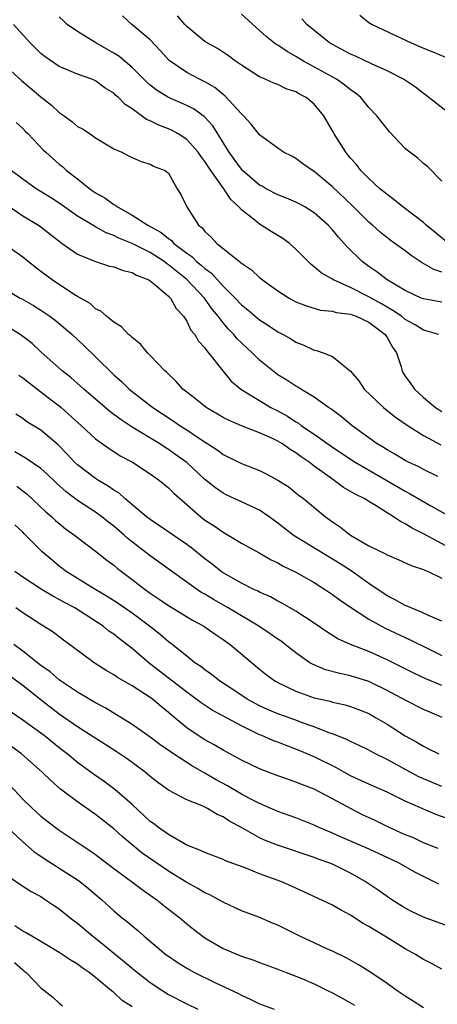
# Model space of a CAD drawing. Units: inches. Extents: x 2553000 to 2556000, y 1557000 to 1560000.
# Drawn here: x 2554467 to 2554513, y 1557156 to 1557264 of the extents above; entities that cross this region are included whole.
import ezdxf

# ---------------------------------------------------------------- set-up
doc = ezdxf.new("R2010")
doc.units = ezdxf.units.IN
doc.header["$MEASUREMENT"] = 0
doc.layers.add('LD25531557_2ft', color=153, linetype='Continuous')

msp = doc.modelspace()

# ---------------------------------------------------------------- linework, layer by layer
at = {"layer": 'LD25531557_2ft'}
for points, elevation in [([(2554513.74, 1557239), (2554512.23, 1557240.23), (2554511.31, 1557241), (2554511, 1557241.29), (2554508.74, 1557243), (2554507.79, 1557243.79), (2554507, 1557244.35), (2554506.66, 1557244.66), (2554506.22, 1557245), (2554505, 1557246.11), (2554504.13, 1557247), (2554503.64, 1557247.64), (2554503, 1557248.34), (2554502.71, 1557248.71), (2554502.46, 1557249), (2554501.18, 1557251), (2554501, 1557251.34), (2554500.06, 1557253), (2554499, 1557254.26), (2554498.12, 1557255), (2554497.38, 1557255.38), (2554497, 1557255.62), (2554495.94, 1557255.94), (2554495, 1557256.42), (2554494.56, 1557256.56), (2554493.63, 1557257), (2554493, 1557257.26), (2554491, 1557258.56), (2554490.37, 1557259), (2554489.58, 1557259.58), (2554488.39, 1557260.39), (2554487.24, 1557261), (2554487, 1557261.15), (2554485, 1557262.78), (2554484.8, 1557263), (2554483.98, 1557263.98)], 6888), ([(2554513, 1557245.83), (2554511.45, 1557247.45), (2554511, 1557247.75), (2554510.36, 1557248.36), (2554509.21, 1557249.21), (2554509, 1557249.41), (2554507.25, 1557251.25), (2554505.89, 1557253), (2554505, 1557253.92), (2554504.13, 1557255), (2554503.5, 1557255.5), (2554503, 1557255.83), (2554502.37, 1557256.37), (2554501.45, 1557257), (2554497.84, 1557259), (2554497, 1557259.52), (2554496.04, 1557260.04), (2554495, 1557260.74), (2554494.83, 1557260.83), (2554493.71, 1557261.71), (2554493, 1557262.36), (2554491, 1557264.16)], 6886), ([(2554504.02, 1557264.02), (2554505, 1557263.25), (2554505.37, 1557263), (2554509.64, 1557261), (2554511, 1557260.42), (2554512.01, 1557260.01), (2554513.42, 1557259.42)], 6882), ([(2554512.69, 1557229), (2554511, 1557229.49), (2554510.08, 1557230.08), (2554509, 1557230.66), (2554508.58, 1557231), (2554507.65, 1557231.65), (2554507, 1557231.99), (2554506.37, 1557232.37), (2554505.24, 1557233), (2554505, 1557233.15), (2554503, 1557234.16), (2554501.12, 1557235), (2554501, 1557235.08), (2554499.77, 1557235.77), (2554499, 1557236.44), (2554498.67, 1557236.67), (2554498.32, 1557237), (2554497, 1557238.36), (2554496.28, 1557239), (2554495.54, 1557239.54), (2554494.29, 1557240.29), (2554493.17, 1557241), (2554493, 1557241.09), (2554492.47, 1557241.53), (2554491, 1557242.69), (2554490.73, 1557243), (2554489.83, 1557243.83), (2554489.07, 1557245), (2554487.65, 1557247), (2554487, 1557247.98), (2554486.55, 1557248.55), (2554486.25, 1557249), (2554485, 1557250.4), (2554484.07, 1557251), (2554483.4, 1557251.4), (2554483, 1557251.57), (2554481.96, 1557251.96), (2554481, 1557252.44), (2554480.59, 1557252.59), (2554479, 1557253.75), (2554478.24, 1557254.24), (2554477.51, 1557255), (2554477.23, 1557255.23), (2554477, 1557255.47), (2554476.04, 1557256.04), (2554475, 1557256.83), (2554474.59, 1557257), (2554473, 1557257.58), (2554471, 1557258.41), (2554469.46, 1557259.46), (2554469, 1557259.82), (2554467.81, 1557261), (2554465.98, 1557263)], 6894), ([(2554513, 1557232.54), (2554511, 1557232.9), (2554510.76, 1557233), (2554509, 1557233.84), (2554507, 1557235), (2554505.88, 1557235.88), (2554505, 1557236.46), (2554504.27, 1557237), (2554502.62, 1557238.62), (2554502.3, 1557239), (2554501.67, 1557239.67), (2554501, 1557240.5), (2554500.54, 1557241), (2554499, 1557242.35), (2554497.96, 1557243), (2554497.34, 1557243.34), (2554497, 1557243.52), (2554495.95, 1557243.95), (2554495, 1557244.32), (2554493.71, 1557245), (2554493.27, 1557245.27), (2554493, 1557245.4), (2554491.13, 1557247), (2554491, 1557247.14), (2554490.23, 1557248.23), (2554489.65, 1557249), (2554489.42, 1557249.42), (2554489, 1557250.06), (2554487.88, 1557251.88), (2554486.92, 1557252.92), (2554485.75, 1557253.75), (2554485, 1557254.13), (2554483.01, 1557255.01), (2554481.76, 1557255.76), (2554481, 1557256.35), (2554480.65, 1557256.65), (2554479, 1557258.29), (2554477.54, 1557259.54), (2554477, 1557259.87), (2554475.03, 1557261), (2554473, 1557262.25), (2554471.88, 1557263), (2554471.44, 1557263.44), (2554471, 1557263.85)], 6892), ([(2554513, 1557235.85), (2554512.12, 1557236.12), (2554510.87, 1557236.87), (2554509.66, 1557237.66), (2554509, 1557238.17), (2554507.35, 1557239.35), (2554506.23, 1557240.23), (2554505.4, 1557241), (2554505, 1557241.33), (2554503.15, 1557243.15), (2554501, 1557245.2), (2554499, 1557246.88), (2554498.8, 1557247), (2554497.74, 1557247.74), (2554497, 1557248.31), (2554496.55, 1557248.55), (2554495.64, 1557249), (2554495, 1557249.43), (2554493, 1557250.91), (2554492.09, 1557252.09), (2554491.23, 1557253), (2554491, 1557253.21), (2554489.2, 1557255.2), (2554489, 1557255.34), (2554488.09, 1557256.09), (2554487, 1557256.71), (2554486.4, 1557257), (2554485, 1557257.75), (2554483.17, 1557259), (2554483.08, 1557259.08), (2554482.13, 1557260.13), (2554481, 1557261.32), (2554478.97, 1557263), (2554477.95, 1557263.95)], 6890), ([(2554514.62, 1557252.62), (2554511.27, 1557255.27), (2554511, 1557255.44), (2554510.12, 1557256.12), (2554508.79, 1557257), (2554507, 1557257.93), (2554505.3, 1557258.7), (2554503.54, 1557259.54), (2554503, 1557259.77), (2554501, 1557260.81), (2554500.69, 1557261), (2554498.19, 1557263), (2554497.63, 1557263.63)], 6884), ([(2554464.49, 1557259), (2554466.86, 1557256.86), (2554469, 1557255.06), (2554470.15, 1557254.15), (2554471, 1557253.37), (2554471.55, 1557253), (2554472.38, 1557252.38), (2554473, 1557251.84), (2554473.55, 1557251.55), (2554474.39, 1557251), (2554475, 1557250.58), (2554477, 1557249.38), (2554477.87, 1557249), (2554478.62, 1557248.62), (2554479, 1557248.41), (2554479.99, 1557247.99), (2554481, 1557247.7), (2554481.43, 1557247.43), (2554482.64, 1557247), (2554483, 1557246.69), (2554483.97, 1557245), (2554484.37, 1557244.37), (2554485.01, 1557243.01), (2554486.31, 1557241), (2554486.7, 1557240.7), (2554487, 1557240.31), (2554487.69, 1557239.69), (2554488.31, 1557239), (2554489, 1557238.45), (2554490.78, 1557237), (2554490.92, 1557236.92), (2554491, 1557236.82), (2554492.11, 1557236.11), (2554493, 1557235.26), (2554493.32, 1557235), (2554495, 1557233.81), (2554496.24, 1557233), (2554497, 1557232.6), (2554498.14, 1557232.14), (2554499.69, 1557231.69), (2554501, 1557231.57), (2554501.42, 1557231.42), (2554503, 1557231.23), (2554503.15, 1557231.15), (2554503.59, 1557231), (2554505, 1557230.34), (2554506.8, 1557229), (2554507, 1557228.68), (2554507.6, 1557227.6), (2554508.02, 1557227), (2554508.53, 1557225.47), (2554508.65, 1557225), (2554508.77, 1557224.77), (2554509, 1557224.43), (2554509.6, 1557223.6), (2554510, 1557223), (2554510.54, 1557222.54), (2554511, 1557222.11), (2554512.32, 1557221), (2554513, 1557220.56)], 6896), ([(2554466.27, 1557252.27), (2554467, 1557251.61), (2554467.29, 1557251.29), (2554467.6, 1557251), (2554469.26, 1557249.26), (2554469.52, 1557249), (2554471, 1557247.7), (2554471.39, 1557247.39), (2554471.81, 1557247), (2554473, 1557246.08), (2554474.35, 1557245), (2554475, 1557244.55), (2554476, 1557244), (2554477, 1557243.28), (2554477.19, 1557243.19), (2554477.42, 1557243), (2554479, 1557242.11), (2554480.72, 1557241), (2554482.2, 1557240.2), (2554483, 1557239.54), (2554483.33, 1557239.33), (2554483.6, 1557239), (2554485, 1557237.91), (2554485.55, 1557237.55), (2554486.08, 1557237), (2554486.6, 1557236.6), (2554487, 1557236.23), (2554487.73, 1557235.73), (2554489, 1557234.31), (2554490.31, 1557233), (2554491, 1557232.24), (2554491.7, 1557231.7), (2554493, 1557230.6), (2554493.99, 1557229.99), (2554495, 1557229.31), (2554495.6, 1557229), (2554496.49, 1557228.49), (2554497, 1557228.17), (2554497.85, 1557227.85), (2554499, 1557227.28), (2554499.25, 1557227.26), (2554499.97, 1557227), (2554501, 1557226.58), (2554502.99, 1557224.99), (2554503.91, 1557223.91), (2554504.47, 1557223), (2554506.6, 1557221), (2554507.93, 1557219.93), (2554509.31, 1557219), (2554511, 1557217.92), (2554512.9, 1557216.9)], 6898), ([(2554512.57, 1557213.43), (2554511, 1557214.18), (2554510.47, 1557214.47), (2554509.34, 1557215), (2554509, 1557215.18), (2554507.87, 1557215.87), (2554507, 1557216.35), (2554506.61, 1557216.61), (2554505.93, 1557217), (2554505, 1557217.66), (2554503.17, 1557219), (2554501.98, 1557219.98), (2554500.84, 1557220.84), (2554500.57, 1557221), (2554499, 1557222.12), (2554497.53, 1557223), (2554497.21, 1557223.21), (2554497, 1557223.32), (2554495.99, 1557223.99), (2554495, 1557224.59), (2554494.45, 1557225), (2554493, 1557226.18), (2554492.2, 1557227), (2554491, 1557228.08), (2554490.54, 1557228.54), (2554490.16, 1557229), (2554489.58, 1557229.58), (2554489, 1557230.27), (2554488.44, 1557231), (2554487.79, 1557231.79), (2554486.96, 1557233), (2554485.03, 1557235.03), (2554483.9, 1557235.9), (2554483, 1557236.65), (2554482.78, 1557236.78), (2554482.51, 1557237), (2554481, 1557237.99), (2554479, 1557238.97), (2554477.56, 1557239.56), (2554477, 1557239.86), (2554476.17, 1557240.17), (2554475, 1557240.83), (2554474.88, 1557240.88), (2554473, 1557241.99), (2554471, 1557243.4), (2554470.03, 1557244.03), (2554468.46, 1557245), (2554467, 1557246.05), (2554465.73, 1557247)], 6900), ([(2554465.24, 1557243.24), (2554467, 1557242.04), (2554468.73, 1557241), (2554469, 1557240.81), (2554470, 1557240), (2554471.13, 1557239.13), (2554471.33, 1557239), (2554473, 1557237.82), (2554475, 1557237.01), (2554476.51, 1557236.51), (2554477, 1557236.41), (2554478.01, 1557236.01), (2554479, 1557235.8), (2554479.5, 1557235.5), (2554480.84, 1557235), (2554481, 1557234.9), (2554481.53, 1557234.47), (2554483, 1557233.21), (2554483.22, 1557233), (2554483.86, 1557231.86), (2554484.65, 1557231), (2554485, 1557230.45), (2554485.47, 1557229.47), (2554485.89, 1557229), (2554486.29, 1557228.29), (2554487, 1557227.53), (2554487.2, 1557227.2), (2554487.41, 1557227), (2554488.98, 1557225), (2554489.89, 1557223.89), (2554490.94, 1557223), (2554493.46, 1557221.46), (2554494.25, 1557221), (2554495, 1557220.62), (2554496.05, 1557220.05), (2554497, 1557219.42), (2554497.27, 1557219.27), (2554497.62, 1557219), (2554499, 1557218.06), (2554501, 1557216.63), (2554503.5, 1557215), (2554506.99, 1557213), (2554509, 1557211.8), (2554509.53, 1557211.53), (2554511.79, 1557210.21), (2554513.97, 1557209)], 6902), ([(2554514.95, 1557205), (2554511, 1557207.15), (2554509.76, 1557207.76), (2554509, 1557208.25), (2554508.47, 1557208.47), (2554507.71, 1557209), (2554507, 1557209.43), (2554505.8, 1557210.2), (2554505, 1557210.67), (2554504.48, 1557211), (2554503.48, 1557211.48), (2554503, 1557211.79), (2554502.23, 1557212.23), (2554501.19, 1557213), (2554501, 1557213.12), (2554499, 1557214.57), (2554498.43, 1557215), (2554497.58, 1557215.58), (2554497, 1557216.03), (2554496.37, 1557216.37), (2554495.51, 1557217), (2554495, 1557217.31), (2554494.41, 1557217.59), (2554493, 1557218.2), (2554491, 1557218.97), (2554489.59, 1557219.59), (2554489, 1557219.9), (2554487.13, 1557221), (2554485.95, 1557221.95), (2554485, 1557222.66), (2554484.58, 1557223), (2554483.84, 1557223.84), (2554482.82, 1557224.82), (2554482.6, 1557225), (2554481, 1557226.71), (2554480.7, 1557227), (2554479.94, 1557227.94), (2554479, 1557228.66), (2554478.84, 1557228.84), (2554478.61, 1557229), (2554477.85, 1557229.85), (2554477, 1557230.34), (2554476.21, 1557231), (2554475.58, 1557231.58), (2554475, 1557231.83), (2554474.39, 1557232.39), (2554473, 1557233.16), (2554472.56, 1557233.44), (2554470.23, 1557235), (2554469, 1557235.93), (2554468.38, 1557236.38), (2554467.58, 1557237), (2554467, 1557237.48), (2554465, 1557238.93)], 6904), ([(2554463.31, 1557235), (2554466.72, 1557233), (2554466.91, 1557232.91), (2554468.17, 1557232.17), (2554469, 1557231.67), (2554469.98, 1557231), (2554470.57, 1557230.57), (2554471, 1557230.21), (2554472.43, 1557229), (2554473.76, 1557227.76), (2554475, 1557226.55), (2554477, 1557224.57), (2554477.84, 1557223.84), (2554478.69, 1557223), (2554479, 1557222.75), (2554481.3, 1557221), (2554483.53, 1557219.53), (2554484.3, 1557219), (2554485, 1557218.55), (2554486.41, 1557217.59), (2554488.34, 1557216.34), (2554489, 1557215.84), (2554491, 1557214.86), (2554493, 1557214.08), (2554493.73, 1557213.73), (2554495, 1557213.04), (2554496.24, 1557212.24), (2554497, 1557211.65), (2554497.35, 1557211.35), (2554497.84, 1557211), (2554500.25, 1557209), (2554501, 1557208.46), (2554501.88, 1557207.88), (2554503, 1557207), (2554505, 1557205.82), (2554506.89, 1557204.89), (2554507, 1557204.82), (2554508.3, 1557204.3), (2554509.65, 1557203.66), (2554511, 1557203.21), (2554511.14, 1557203.14), (2554511.5, 1557203), (2554513, 1557202.28)], 6906), ([(2554513, 1557197.57), (2554512.06, 1557197.94), (2554511, 1557198.43), (2554510.62, 1557198.62), (2554509.62, 1557199), (2554509.21, 1557199.21), (2554509, 1557199.28), (2554507.9, 1557199.9), (2554507, 1557200.33), (2554505, 1557201.67), (2554503.06, 1557203.06), (2554501.85, 1557203.85), (2554497, 1557206.8), (2554496.7, 1557207), (2554495, 1557208.32), (2554494.05, 1557209), (2554493, 1557209.72), (2554491, 1557210.66), (2554489.39, 1557211.39), (2554489, 1557211.58), (2554488.17, 1557212.17), (2554487, 1557213.1), (2554485, 1557214.95), (2554483.82, 1557215.82), (2554483, 1557216.39), (2554482.62, 1557216.62), (2554482.04, 1557217), (2554479, 1557218.85), (2554477.7, 1557219.7), (2554476.55, 1557220.55), (2554473.71, 1557223), (2554473.35, 1557223.35), (2554472.27, 1557224.27), (2554471.33, 1557225), (2554469, 1557227.1), (2554468.02, 1557228.02), (2554466.88, 1557228.88), (2554466.72, 1557229), (2554465, 1557230.05)], 6908), ([(2554466.56, 1557224.56), (2554467, 1557224.26), (2554467.69, 1557223.69), (2554469, 1557222.71), (2554469.96, 1557221.96), (2554471, 1557221.19), (2554471.23, 1557221), (2554473.46, 1557219), (2554475, 1557217.54), (2554476.49, 1557216.49), (2554477, 1557216.18), (2554477.71, 1557215.71), (2554479.05, 1557215), (2554481, 1557213.71), (2554482.01, 1557213), (2554483, 1557212.18), (2554483.58, 1557211.58), (2554486.54, 1557209), (2554487, 1557208.65), (2554488, 1557208), (2554489, 1557207.3), (2554489.56, 1557207), (2554491, 1557206.12), (2554492.95, 1557205.05), (2554494.29, 1557204.29), (2554495, 1557203.97), (2554495.6, 1557203.6), (2554497, 1557202.94), (2554499, 1557201.78), (2554500.24, 1557201), (2554501, 1557200.49), (2554501.85, 1557199.85), (2554503.1, 1557199), (2554505, 1557197.76), (2554506.8, 1557196.8), (2554509.52, 1557195.52), (2554511.46, 1557194.54), (2554513, 1557193.8)], 6910), ([(2554513, 1557190.5), (2554511.24, 1557191.24), (2554509.87, 1557191.87), (2554507, 1557193.3), (2554505, 1557194.22), (2554503, 1557195), (2554501.61, 1557195.61), (2554500.38, 1557196.38), (2554499, 1557197.35), (2554497, 1557198.66), (2554495.51, 1557199.51), (2554495, 1557199.76), (2554494.21, 1557200.21), (2554493, 1557200.73), (2554492.83, 1557200.83), (2554492.44, 1557201), (2554491, 1557201.72), (2554489, 1557202.84), (2554488.77, 1557203), (2554487.79, 1557203.79), (2554487, 1557204.39), (2554485.56, 1557205.56), (2554485, 1557205.97), (2554483.5, 1557207), (2554482.03, 1557208.03), (2554481, 1557208.69), (2554480.6, 1557209), (2554478.21, 1557211), (2554477.58, 1557211.58), (2554477, 1557211.93), (2554476.38, 1557212.38), (2554475.3, 1557213), (2554475, 1557213.19), (2554473, 1557214.69), (2554472.68, 1557215), (2554471.88, 1557215.88), (2554470.89, 1557216.89), (2554469, 1557218.49), (2554467.44, 1557219.44), (2554467, 1557219.77), (2554466.25, 1557220.25)], 6912), ([(2554513.05, 1557187), (2554511.61, 1557187.6), (2554511, 1557187.88), (2554509, 1557188.87), (2554507, 1557189.95), (2554505, 1557190.93), (2554503, 1557191.57), (2554501.8, 1557191.8), (2554500.23, 1557192.23), (2554498.82, 1557192.82), (2554498.53, 1557193), (2554497, 1557194.08), (2554495.83, 1557195), (2554495.36, 1557195.36), (2554495, 1557195.59), (2554494.18, 1557196.18), (2554492.92, 1557197), (2554489.57, 1557199), (2554487.93, 1557199.93), (2554487, 1557200.5), (2554486.68, 1557200.68), (2554486.19, 1557201), (2554481, 1557204.71), (2554478.58, 1557206.58), (2554478.14, 1557207), (2554477, 1557207.99), (2554476.42, 1557208.43), (2554475.7, 1557209), (2554475, 1557209.5), (2554473, 1557210.81), (2554471.75, 1557211.75), (2554470.7, 1557212.7), (2554469.68, 1557213.68), (2554469, 1557214.3), (2554467.39, 1557215.39), (2554466.12, 1557216.12)], 6914), ([(2554466.36, 1557212.36), (2554467.5, 1557211.5), (2554469.54, 1557209.54), (2554470.18, 1557209), (2554470.6, 1557208.6), (2554471, 1557208.26), (2554471.7, 1557207.7), (2554472.67, 1557207), (2554473, 1557206.73), (2554475, 1557205.24), (2554476.24, 1557204.24), (2554477, 1557203.68), (2554477.36, 1557203.36), (2554477.83, 1557203), (2554479, 1557202.14), (2554480.48, 1557201), (2554481, 1557200.63), (2554481.98, 1557199.98), (2554483, 1557199.26), (2554485.65, 1557197.65), (2554486.87, 1557197), (2554488.12, 1557196.12), (2554489, 1557195.55), (2554489.79, 1557195), (2554493, 1557192.29), (2554493.71, 1557191.71), (2554494.69, 1557191), (2554495, 1557190.82), (2554497, 1557189.87), (2554499, 1557189.15), (2554500.76, 1557188.76), (2554501, 1557188.68), (2554502.39, 1557188.39), (2554503, 1557188.21), (2554503.88, 1557187.88), (2554505, 1557187.41), (2554505.72, 1557187), (2554507, 1557186.24), (2554509, 1557184.98), (2554510.28, 1557184.28), (2554511, 1557183.83), (2554511.56, 1557183.56), (2554512.68, 1557183)], 6916), ([(2554513, 1557179.4), (2554511, 1557180.25), (2554510.49, 1557180.49), (2554509.52, 1557181), (2554507, 1557182.38), (2554505.72, 1557183), (2554505, 1557183.39), (2554503.93, 1557183.93), (2554503, 1557184.36), (2554502.58, 1557184.58), (2554501, 1557185.18), (2554500.73, 1557185.27), (2554499, 1557185.95), (2554497.51, 1557186.49), (2554497, 1557186.69), (2554495, 1557187.39), (2554493.86, 1557187.86), (2554493, 1557188.25), (2554492.51, 1557188.51), (2554491.63, 1557189), (2554490.06, 1557190.06), (2554488.59, 1557191), (2554487.72, 1557191.72), (2554487, 1557192.2), (2554486.57, 1557192.57), (2554485.91, 1557193), (2554485, 1557193.7), (2554483.4, 1557195), (2554483, 1557195.29), (2554482.08, 1557196.08), (2554480.9, 1557197), (2554479, 1557198.43), (2554477.49, 1557199.49), (2554476.27, 1557200.27), (2554475.01, 1557201), (2554471.75, 1557203), (2554471, 1557203.59), (2554470.23, 1557204.23), (2554469.15, 1557205.15), (2554467.14, 1557207.14), (2554467, 1557207.3), (2554466.12, 1557208.12)], 6918), ([(2554513.82, 1557175.82), (2554512.36, 1557176.36), (2554509, 1557177.81), (2554507, 1557178.78), (2554505, 1557179.66), (2554503, 1557180.6), (2554501.46, 1557181.46), (2554499, 1557182.66), (2554497, 1557183.51), (2554495.91, 1557183.91), (2554495, 1557184.28), (2554494.47, 1557184.47), (2554493.26, 1557185), (2554493, 1557185.1), (2554491, 1557186.06), (2554487.79, 1557187.79), (2554486.58, 1557188.58), (2554485.45, 1557189.45), (2554485, 1557189.75), (2554480.92, 1557192.92), (2554479, 1557194.54), (2554477.61, 1557195.61), (2554477, 1557196.11), (2554476.47, 1557196.47), (2554475.83, 1557197), (2554472.72, 1557199), (2554471.6, 1557199.6), (2554471, 1557199.94), (2554470.29, 1557200.29), (2554469.12, 1557201), (2554467, 1557202.38), (2554466.14, 1557203)], 6920), ([(2554512.61, 1557172.61), (2554511, 1557173.23), (2554509.81, 1557173.81), (2554509, 1557174.13), (2554507.07, 1557175), (2554505.69, 1557175.69), (2554504.32, 1557176.32), (2554502.99, 1557176.99), (2554501, 1557178.06), (2554499, 1557179.11), (2554497.63, 1557179.63), (2554497, 1557179.9), (2554496.17, 1557180.17), (2554495, 1557180.6), (2554493, 1557181.37), (2554491, 1557182.32), (2554489, 1557183.4), (2554488, 1557184), (2554487, 1557184.53), (2554486.25, 1557185), (2554485, 1557185.86), (2554483.29, 1557187.29), (2554483, 1557187.55), (2554482.18, 1557188.18), (2554481.23, 1557189), (2554481, 1557189.17), (2554479, 1557190.47), (2554477.39, 1557191.39), (2554477, 1557191.68), (2554476.15, 1557192.15), (2554474.86, 1557193), (2554472.14, 1557195), (2554471.46, 1557195.46), (2554470.33, 1557196.33), (2554469.29, 1557197), (2554469, 1557197.17), (2554467, 1557198.46), (2554466.26, 1557199)], 6922), ([(2554512.68, 1557168.69), (2554512.11, 1557169), (2554511, 1557169.53), (2554510.03, 1557170.03), (2554508.32, 1557171), (2554507, 1557171.64), (2554504.7, 1557172.7), (2554501.9, 1557173.9), (2554501, 1557174.3), (2554499.37, 1557175), (2554499, 1557175.18), (2554497, 1557175.97), (2554496.24, 1557176.24), (2554495, 1557176.66), (2554493, 1557177.54), (2554491.91, 1557178.09), (2554491, 1557178.58), (2554489.48, 1557179.48), (2554488.17, 1557180.17), (2554487, 1557180.87), (2554485.65, 1557181.65), (2554485, 1557182.04), (2554483.21, 1557183.21), (2554482.04, 1557184.04), (2554481, 1557184.82), (2554479, 1557186.21), (2554476.04, 1557188.04), (2554475, 1557188.58), (2554473, 1557189.75), (2554471.15, 1557191), (2554471, 1557191.11), (2554470, 1557192), (2554469, 1557192.7), (2554467, 1557194.28), (2554466.02, 1557195)], 6924), ([(2554513.99, 1557163.99), (2554511, 1557165.08), (2554509.7, 1557165.7), (2554509, 1557166.08), (2554507.51, 1557167), (2554507, 1557167.33), (2554506.03, 1557168.03), (2554504.58, 1557169), (2554503, 1557169.9), (2554501, 1557170.89), (2554500.73, 1557171), (2554499.45, 1557171.45), (2554499, 1557171.63), (2554494.97, 1557172.97), (2554493.53, 1557173.53), (2554493, 1557173.78), (2554491.19, 1557174.81), (2554489.64, 1557175.64), (2554489, 1557176.08), (2554488.35, 1557176.35), (2554487.29, 1557177), (2554486.71, 1557177.29), (2554485, 1557177.97), (2554483.02, 1557179.02), (2554481.84, 1557179.84), (2554481, 1557180.52), (2554480.75, 1557180.75), (2554480.44, 1557181), (2554478.46, 1557182.46), (2554477.26, 1557183.26), (2554473, 1557185.96), (2554471, 1557187.34), (2554468.88, 1557189), (2554467, 1557190.51), (2554465.55, 1557191.55)], 6926), ([(2554513, 1557159.38), (2554511.96, 1557159.96), (2554511, 1557160.44), (2554510.12, 1557161), (2554509, 1557161.61), (2554506.75, 1557163), (2554505.65, 1557163.65), (2554505, 1557164.07), (2554504.39, 1557164.39), (2554503, 1557165.3), (2554501.87, 1557165.87), (2554501, 1557166.41), (2554497.85, 1557167.85), (2554496.49, 1557168.49), (2554495.35, 1557169), (2554493, 1557169.85), (2554491.59, 1557170.41), (2554489.26, 1557171.26), (2554489, 1557171.4), (2554487, 1557172.16), (2554486.44, 1557172.44), (2554485, 1557172.99), (2554483, 1557174.14), (2554481.8, 1557175), (2554481.35, 1557175.35), (2554481, 1557175.59), (2554479, 1557177.43), (2554477.1, 1557179.1), (2554475.95, 1557179.95), (2554474.77, 1557180.77), (2554473, 1557182.05), (2554471.87, 1557183), (2554471, 1557183.66), (2554469.34, 1557185), (2554469, 1557185.26), (2554467, 1557186.71), (2554465.63, 1557187.63)], 6928), ([(2554511, 1557155.14), (2554509.85, 1557155.85), (2554509, 1557156.4), (2554508.12, 1557157), (2554507, 1557157.8), (2554505, 1557159.15), (2554503.85, 1557159.85), (2554502.59, 1557160.59), (2554501, 1557161.35), (2554500.39, 1557161.61), (2554499, 1557162.25), (2554497.42, 1557163), (2554495, 1557164.21), (2554494.43, 1557164.43), (2554492.91, 1557165.09), (2554491, 1557165.79), (2554489, 1557166.73), (2554488.54, 1557167), (2554487.54, 1557167.54), (2554487, 1557167.75), (2554486.23, 1557168.23), (2554485, 1557168.87), (2554483, 1557170.13), (2554480.12, 1557172.12), (2554479.03, 1557173), (2554477.92, 1557173.92), (2554477, 1557174.78), (2554475, 1557176.36), (2554473, 1557177.72), (2554471.13, 1557179.13), (2554470.07, 1557180.07), (2554469.13, 1557181), (2554466.86, 1557183), (2554465, 1557184.34)], 6930), ([(2554465.57, 1557179.57), (2554467, 1557178.04), (2554468.09, 1557177), (2554469, 1557176.17), (2554469.65, 1557175.65), (2554471, 1557174.64), (2554473.42, 1557173), (2554474.38, 1557172.38), (2554475, 1557171.95), (2554477, 1557170.43), (2554478.94, 1557169), (2554480.11, 1557168.11), (2554481, 1557167.51), (2554481.72, 1557167), (2554483, 1557165.97), (2554484.24, 1557165), (2554485, 1557164.35), (2554485.75, 1557163.75), (2554487, 1557162.82), (2554489, 1557161.66), (2554491, 1557160.81), (2554492.37, 1557160.37), (2554493, 1557160.11), (2554495, 1557159.36), (2554495.91, 1557159), (2554497, 1557158.61), (2554497.66, 1557158.34), (2554499, 1557157.78), (2554500.53, 1557157), (2554501, 1557156.78), (2554502.16, 1557156.16), (2554503.44, 1557155.44)], 6932), ([(2554465.25, 1557175), (2554467, 1557173.33), (2554468.26, 1557172.26), (2554469, 1557171.77), (2554469.45, 1557171.45), (2554470.66, 1557170.66), (2554471, 1557170.46), (2554473, 1557169.18), (2554473.26, 1557169), (2554474.23, 1557168.23), (2554475.67, 1557167), (2554477, 1557165.77), (2554477.93, 1557165), (2554478.54, 1557164.54), (2554479, 1557164.12), (2554479.62, 1557163.62), (2554480.33, 1557163), (2554482.72, 1557161), (2554483, 1557160.79), (2554484.06, 1557160.06), (2554485, 1557159.47), (2554485.84, 1557159), (2554488.1, 1557157.9), (2554490.69, 1557156.69), (2554491, 1557156.51), (2554492.06, 1557156.06), (2554493, 1557155.58), (2554494.62, 1557155)], 6934), ([(2554465, 1557169.86), (2554466.69, 1557168.69), (2554467.91, 1557167.91), (2554469, 1557167.33), (2554469.51, 1557167), (2554470.39, 1557166.39), (2554471, 1557165.99), (2554472.22, 1557165), (2554472.66, 1557164.66), (2554473, 1557164.42), (2554474.7, 1557163), (2554475, 1557162.77), (2554478.19, 1557160.19), (2554479, 1557159.5), (2554479.28, 1557159.28), (2554479.61, 1557159), (2554481, 1557157.9), (2554482.37, 1557157), (2554483, 1557156.61), (2554485, 1557155.59), (2554486.22, 1557155)], 6936), ([(2554479, 1557155.23), (2554477.93, 1557155.93), (2554477, 1557156.8), (2554476.88, 1557156.88), (2554476.75, 1557157), (2554475, 1557158.45), (2554474.29, 1557159), (2554473.51, 1557159.51), (2554473, 1557159.92), (2554472.32, 1557160.32), (2554471.34, 1557161), (2554471, 1557161.22), (2554469, 1557162.42), (2554467.38, 1557163.38), (2554467, 1557163.56), (2554466.14, 1557164.14)], 6938), ([(2554466.11, 1557160.11), (2554467, 1557159.29), (2554467.17, 1557159.17), (2554467.36, 1557159), (2554469, 1557157.32), (2554470.3, 1557156.3), (2554471, 1557155.64), (2554471.37, 1557155.37)], 6940)]:
    msp.add_lwpolyline(points, dxfattribs=dict(at, elevation=elevation))

doc.saveas('drawing.dxf')
